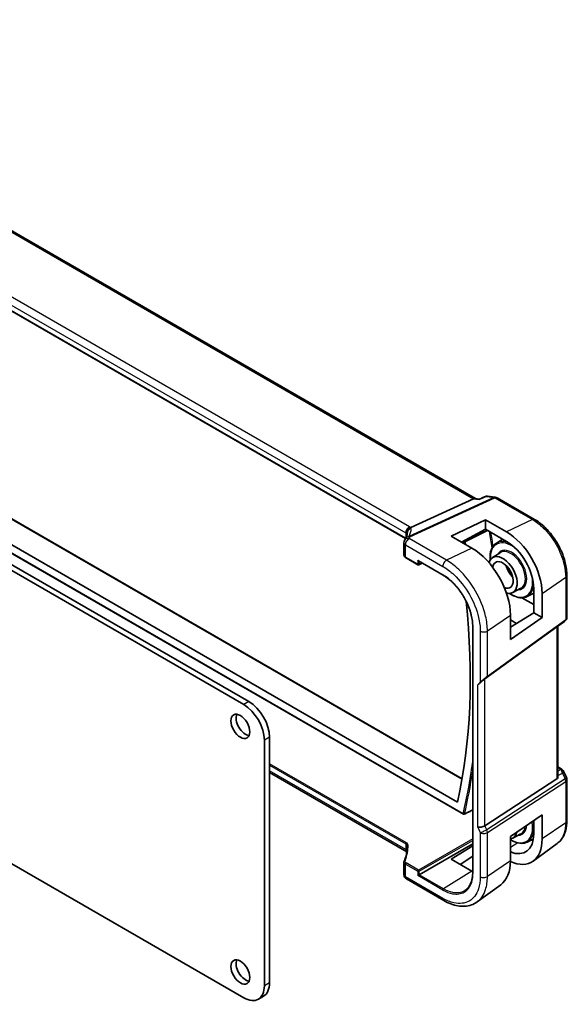
# Model space of a CAD drawing. Units: millimetres. Extents: x 72 to 9887, y 40 to 1445.
# Drawn here: x 1662 to 1775, y 771 to 974 of the extents above; entities that cross this region are included whole.
import ezdxf

# ---------------------------------------------------------------- set-up
doc = ezdxf.new("R2010")
doc.units = ezdxf.units.MM
doc.header["$LTSCALE"] = 5
doc.layers.add('Visible (ISO)', color=7, linetype='Continuous', lineweight=35)
doc.layers.add('Visible Narrow (ISO)', color=7, linetype='Continuous', lineweight=25)

msp = doc.modelspace()

# ---------------------------------------------------------------- linework, layer by layer
at = {"layer": 'Visible (ISO)'}
for p, q in [((1755.6087, 875.519), (1584.6574, 974.2178)), ((1741.1813, 867.2988), (1571.2959, 965.3822)), ((1707.8548, 833.0256), (1514.1076, 944.8857)), ((1708.9155, 833.638), (1515.1682, 945.498)), ((1583.146, 915.7165), (1752.8273, 817.751)), ((1577.1287, 912.0398), (1753.1039, 810.4405)), ((1578.2878, 913.1384), (1751.8619, 812.9253)), ((1742.2483, 869.5191), (1755.2093, 875.4795)), ((1755.5219, 875.5316), (1756.3968, 875.4053)), ((1758.0995, 876.0276), (1759.6833, 875.7989)), ((1760.0405, 875.6752), (1767.7518, 871.2231)), ((1750.5641, 867.7727), (1757.6352, 871.1409)), ((1757.6352, 871.1409), (1761.9604, 868.6596)), ((1757.6352, 871.1409), (1757.6352, 869.1634)), ((1757.6352, 869.1634), (1752.7167, 866.522)), ((1752.9625, 866.3792), (1758.0551, 868.9226)), ((1761.9624, 866.6818), (1757.6352, 869.1634)), ((1750.5641, 867.7727), (1754.8666, 865.2728)), ((1759.8934, 866.3173), (1761.176, 867.1328)), ((1740.8525, 866.3948), (1740.8525, 863.8488)), ((1741.1868, 863.3557), (1743.7475, 861.8773)), ((1743.8475, 862.636), (1748.9085, 859.7141)), ((1759.1093, 863.3401), (1760.6993, 864.3511)), ((1743.9369, 861.8716), (1744.5989, 862.2022)), ((1774.4188, 850.666), (1774.4188, 859.6754)), ((1763.2707, 856.1323), (1764.9413, 857.0038)), ((1767.6102, 851.9648), (1767.6102, 856.9441)), ((1767.6102, 853.6394), (1765.1583, 855.055)), ((1766.2411, 855.3228), (1767.6102, 856.0371)), ((1769.3264, 855.9578), (1769.3264, 850.9739)), ((1758.0538, 838.8414), (1774.1849, 850.5358)), ((1762.7978, 848.9852), (1767.6102, 851.9648)), ((1762.7978, 846.4803), (1762.7978, 851.4742)), ((1769.3264, 850.9739), (1762.7978, 846.4803)), ((1764.0661, 849.7705), (1762.7978, 850.5028)), ((1767.6102, 851.9648), (1769.3264, 850.9739)), ((1755.0301, 849.1112), (1755.0301, 798.4883)), ((1772.3641, 849.09), (1757.5235, 838.3311)), ((1773.9188, 850.14), (1772.598, 849.1682)), ((1772.598, 818.3445), (1772.598, 849.2202)), ((1774.1259, 850.3393), (1773.9188, 850.14)), ((1756.5806, 837.5903), (1756.0503, 837.08)), ((1713.1581, 775.6667), (1713.1581, 826.2895)), ((1712.0975, 775.0544), (1712.0975, 825.6772)), ((1772.598, 820.2014), (1773.2483, 819.826)), ((1741.4247, 802.7149), (1713.1581, 819.0346)), ((1773.6375, 819.4284), (1774.323, 817.9772)), ((1772.3641, 817.7325), (1757.5235, 808.0689)), ((1774.4188, 817.5501), (1774.4188, 809.0527)), ((1635.8317, 814.1875), (1707.8548, 772.6049)), ((1762.7978, 805.8356), (1769.3264, 810.3262)), ((1769.3264, 810.3262), (1769.3264, 805.3423)), ((1767.6102, 806.324), (1767.6102, 809.1458)), ((1762.7978, 805.8356), (1762.7978, 800.8418)), ((1763.2707, 805.5095), (1764.9413, 806.381)), ((1743.9839, 797.9547), (1755.0301, 804.3322)), ((1750.5641, 801.1751), (1755.0301, 803.9337)), ((1766.2411, 804.7), (1767.5456, 805.3806)), ((1772.4626, 804.422), (1767.4808, 800.7878)), ((1755.0301, 801.798), (1752.4743, 800.0643)), ((1740.8525, 800.5612), (1740.8525, 797.9582)), ((1754.8637, 798.6748), (1750.5641, 801.1751)), ((1743.7061, 797.7943), (1743.9839, 797.9547)), ((1741.3525, 797.0922), (1749.0751, 792.6335)), ((1760.8096, 795.9129), (1755.9441, 792.3636)), ((1711.9155, 772.9201), (1710.8548, 772.3077))]:
    msp.add_line(p, q, dxfattribs=at)
for centre, radius, start, end in [((1759.5405, 874.8092), 1, 60, 81.786789), ((1741.8525, 866.3948), 1, 153.421193, 180), ((1742.0179, 866.7511), 1, 147.165665, 156.777625), ((1743.8475, 862.0505), 0.2, 240, 296.538708), ((1773.4188, 817.5501), 1, 0, 25.284996), ((1753.2039, 810.6137), 0.2, 240, 296.896383), ((1741.8525, 797.9582), 1, 180, 240)]:
    msp.add_arc(centre, radius, start, end, dxfattribs=at)
for centre, major_axis, ratio, start_param, end_param in [((1755.2754, 874.5568), (0.3306, 0.9544), 0.66857323, 0.12796391, 0.57016779), ((-12467.8869, 3739.5528), (-23161.2335, -4574.2387), 0.28634881, 2.17436083, 2.17443946), ((1719.8182, 868.2411), (21.6751, 0.9558), 0.44574361, 6.03999242, 6.07147815), ((1761.9581, 860.1823), (-5.2193, 8.9771), 0.57936346, 3.92523233, 5.49572085), ((1761.9617, 860.1826), (4.0011, -6.8818), 0.5793627, 0.78364013, 2.35431347), ((1754.869, 856.084), (5.5968, -9.7617), 0.5753304, 0.78713257, 2.35823608), ((1743.8475, 862.867), (0.1414, -0.2449), 0.57735027, 4.71238898, 5.49778714), ((1761.2414, 859.7659), (-2.0813, 3.605), 0.57735027, 2.6050494, 6.81427867), ((1761.2414, 859.7659), (1.5, -2.5981), 0.57735027, 5.63963748, 10.06269874), ((1650.918, 898.1497), (-73.2604, 126.8908), 0.57735027, 3.69981794, 4.05726343), ((1773.4188, 849.812), (0.9986, 0.8586), 0.06242685, 5.44416416, 6.92769403), ((1771.598, 848.3662), (0.9986, 0.8586), 0.06242685, 6.22956232, 6.92769403), ((1756.7574, 837.6073), (0.9986, 0.8586), 0.06242685, 0.64450872, 2.30257151), ((1757.2878, 838.1176), (0.9986, 0.8586), 0.06242685, 0.64450872, 2.30257151), ((1707.8548, 828.1267), (-3, 5.1962), 0.57735027, 3.92699082, 5.49778714), ((1708.9155, 828.739), (-3, 5.1962), 0.57735027, 3.92699082, 5.49778714), ((1708.2084, 829.1473), (1.375, -2.3816), 0.57735027, 3.53755322, 5.88722474), ((1771.598, 819.1985), (0.7287, -1.4872), 0.46046102, 0.05619704, 0.75432874), ((1772.8488, 819.144), (0.8541, -0.0775), 0.89095384, 0.48234221, 0.56479433), ((1756.7574, 808.1689), (0.9966, 0.2235), 0.36897252, 3.84441648, 5.50247927), ((1761.2414, 809.1431), (2.0813, -3.605), 0.57735027, 6.05491944, 6.8477761), ((1761.9617, 809.5625), (4.0011, -6.8818), 0.57936144, 5.64458956, 7.06682436), ((1761.9581, 809.5669), (-5.2194, 8.9772), 0.57936067, 2.46843287, 3.92522994), ((1754.869, 805.4515), (5.5967, -9.7617), 0.57533246, 0.06325428, 0.78713437), ((1754.8644, 805.4575), (-4.1321, 7.2071), 0.57533183, 2.35780616, 2.38623614), ((1708.2084, 778.5245), (1.375, -2.3816), 0.57735027, 3.53755322, 5.88722474), ((1708.9155, 778.1162), (3, -5.1962), 0.57735027, 0, 0.78539816), ((1707.8548, 777.5039), (3, -5.1962), 0.57735027, 5.49778714, 7.06858347)]:
    msp.add_ellipse(centre, major_axis=major_axis, ratio=ratio, start_param=start_param, end_param=end_param, dxfattribs=at)
for centre in [(1707.1477, 828.5349), (1707.1477, 777.9121)]:
    msp.add_ellipse(centre, major_axis=(-1.375, 2.3816), ratio=0.57735027, dxfattribs=at)
for points, knots in [([(1756.3385, 875.3165), (1756.3387, 875.3171), (1756.3389, 875.3177), (1756.3521, 875.3649), (1756.3688, 875.3938), (1756.3887, 875.402)], [-0.0006082508, -0.0006082508, -0.0006082508, -0.0006082508, 0, 0, 0.0462057197, 0.0462057197, 0.0462057197, 0.0462057197]), ([(1758.0995, 876.0276), (1758.082, 876.0301), (1758.064, 876.0318), (1758.0272, 876.0332), (1758.0086, 876.0329), (1757.9712, 876.0303), (1757.9525, 876.028), (1757.9158, 876.0213), (1757.8977, 876.017), (1757.8627, 876.0067), (1757.8458, 876.0008), (1757.8297, 875.9941)], [-0.02907784793, -0.02907784793, -0.02907784793, -0.02907784793, -0.02784633379, -0.02784633379, -0.02661481965, -0.02661481965, -0.02538330551, -0.02538330551, -0.02415179136, -0.02415179136, -0.02292027722, -0.02292027722, -0.02292027722, -0.02292027722]), ([(1774.4188, 859.6754), (1774.4188, 860.0936), (1774.3904, 860.5229), (1774.2795, 861.3957), (1774.1969, 861.8392), (1773.9809, 862.7318), (1773.8473, 863.1809), (1773.5327, 864.0755), (1773.3517, 864.521), (1772.9463, 865.3993), (1772.722, 865.832), (1772.2351, 866.6753), (1771.9725, 867.0859), (1771.4146, 867.8761), (1771.1193, 868.2557), (1770.5018, 868.9755), (1770.1797, 869.3157), (1769.5147, 869.9491), (1769.1719, 870.2423), (1768.4715, 870.7747), (1768.114, 871.014), (1767.7518, 871.2231)], [-0.78539784, -0.78539784, -0.78539784, -0.78539784, -0.62831827, -0.62831827, -0.47123871, -0.47123871, -0.31415914, -0.31415914, -0.15707957, -0.15707957, 0, 0, 0.15707957, 0.15707957, 0.31415914, 0.31415914, 0.4712387, 0.4712387, 0.62831827, 0.62831827, 0.78539784, 0.78539784, 0.78539784, 0.78539784]), ([(1741.3956, 868.3123), (1741.3955, 868.3137), (1741.3953, 868.3151), (1741.3839, 868.437), (1741.3952, 868.5634), (1741.4616, 868.809), (1741.5145, 868.9262), (1741.6564, 869.1402), (1741.7433, 869.2347), (1741.9419, 869.3906), (1742.0516, 869.4498), (1742.1652, 869.4869)], [-0.156318196, -0.156318196, -0.156318196, -0.156318196, -0.155841105, -0.155841105, -0.115719723, -0.115719723, -0.07699879, -0.07699879, -0.038657143, -0.038657143, 0, 0, 0, 0]), ([(1741.5138, 868.224), (1741.5138, 868.1777), (1741.5106, 868.1292), (1741.4962, 868.026), (1741.4851, 867.9712), (1741.4534, 867.8544), (1741.4327, 867.7924), (1741.3802, 867.6613), (1741.3484, 867.5922), (1741.2725, 867.4474), (1741.2283, 867.3718), (1741.1777, 867.2933)], [-1.029593448, -1.029593448, -1.029593448, -1.029593448, -0.986044648, -0.986044648, -0.942495849, -0.942495849, -0.898947049, -0.898947049, -0.855398249, -0.855398249, -0.81184945, -0.81184945, -0.81184945, -0.81184945]), ([(1758.6256, 862.8347), (1758.6242, 862.8516), (1758.6228, 862.8685), (1758.5763, 863.47), (1758.61, 864.0211), (1758.8371, 864.9994), (1759.0299, 865.4278), (1759.4678, 865.99), (1759.6681, 866.174), (1759.8934, 866.3173)], [3.039041412, 3.039041412, 3.039041412, 3.039041412, 3.048423569, 3.048423569, 3.373756575, 3.373756575, 3.696843523, 3.696843523, 3.902295594, 3.902295594, 3.902295594, 3.902295594]), ([(1740.8525, 863.8488), (1740.8525, 863.8067), (1740.8585, 863.7647), (1740.8812, 863.6844), (1740.8978, 863.6461), (1740.9389, 863.5748), (1740.9634, 863.5417), (1741.0183, 863.4805), (1741.0487, 863.4524), (1741.1144, 863.4008), (1741.1496, 863.3772), (1741.1868, 863.3557)], [-0.785398163, -0.785398163, -0.785398163, -0.785398163, -0.628318531, -0.628318531, -0.471238898, -0.471238898, -0.314159265, -0.314159265, -0.157079633, -0.157079633, 0, 0, 0, 0]), ([(1761.9105, 861.7041), (1761.9613, 861.5157), (1762.0257, 861.3247), (1762.2258, 860.8311), (1762.381, 860.5306), (1762.7399, 859.9668), (1762.9437, 859.7037), (1763.1918, 859.44), (1763.223, 859.4078), (1763.2544, 859.3763)], [3.494995331, 3.494995331, 3.494995331, 3.494995331, 3.689979559, 3.689979559, 4.002028464, 4.002028464, 4.314464741, 4.314464741, 4.358986303, 4.358986303, 4.358986303, 4.358986303]), ([(1755.0301, 849.1112), (1755.0301, 849.2948), (1755.0238, 849.4822), (1754.9988, 849.8635), (1754.9801, 850.0575), (1754.9301, 850.4506), (1754.8989, 850.6499), (1754.8242, 851.0523), (1754.7807, 851.2554), (1754.6817, 851.6645), (1754.6262, 851.8704), (1754.5034, 852.2834), (1754.4362, 852.4906), (1754.2904, 852.9051), (1754.2119, 853.1123), (1754.0441, 853.5255), (1753.9547, 853.7315), (1753.7658, 854.1407), (1753.6662, 854.3441), (1753.4575, 854.7469), (1753.3483, 854.9463), (1753.121, 855.34), (1753.0028, 855.5343), (1752.7584, 855.9165), (1752.6321, 856.1044), (1752.3721, 856.4727), (1752.2384, 856.653), (1751.9645, 857.0049), (1751.8243, 857.1766), (1751.5382, 857.51), (1751.3924, 857.6718), (1751.096, 857.9847), (1750.9455, 858.1357), (1750.6408, 858.426), (1750.4866, 858.5652), (1750.0976, 858.8976), (1749.8612, 859.0828), (1749.3859, 859.4222), (1749.147, 859.5764), (1748.9085, 859.7141)], [-0.78539812, -0.78539812, -0.78539812, -0.78539812, -0.70685831, -0.70685831, -0.6283185, -0.6283185, -0.54977868, -0.54977868, -0.47123887, -0.47123887, -0.39269906, -0.39269906, -0.31415925, -0.31415925, -0.23561944, -0.23561944, -0.15707962, -0.15707962, -0.07853981, -0.07853981, 0, 0, 0.07853981, 0.07853981, 0.15707962, 0.15707962, 0.23561944, 0.23561944, 0.31415925, 0.31415925, 0.39269906, 0.39269906, 0.47123887, 0.47123887, 0.54977868, 0.54977868, 0.6675884, 0.6675884, 0.78539812, 0.78539812, 0.78539812, 0.78539812]), ([(1766.2411, 855.3228), (1765.8938, 855.1416), (1765.4975, 855.0517), (1764.6382, 855.0571), (1764.1728, 855.1597), (1763.332, 855.5036), (1762.9584, 855.7106), (1762.5912, 855.9662)], [0.810093386, 0.810093386, 0.810093386, 0.810093386, 1.111537677, 1.111537677, 1.42605702, 1.42605702, 1.673347569, 1.673347569, 1.673347569, 1.673347569]), ([(1773.2483, 819.826), (1773.275, 819.8106), (1773.3013, 819.7942), (1773.3529, 819.7589), (1773.3782, 819.7401), (1773.4279, 819.6996), (1773.4522, 819.6779), (1773.4995, 819.6308), (1773.5225, 819.6053), (1773.5667, 819.5496), (1773.5878, 819.5192), (1773.6073, 819.4859)], [4.857182978, 4.857182978, 4.857182978, 4.857182978, 4.969190606, 4.969190606, 5.081198235, 5.081198235, 5.193205863, 5.193205863, 5.305213492, 5.305213492, 5.41722112, 5.41722112, 5.41722112, 5.41722112]), ([(1753.2944, 810.4354), (1753.5178, 810.5487), (1753.7413, 810.6621), (1754.1883, 810.8888), (1754.4117, 811.0021), (1754.7668, 811.1823), (1754.8985, 811.249), (1755.0301, 811.3158)], [0.039340768, 0.039340768, 0.039340768, 0.039340768, 0.131710933, 0.131710933, 0.224081098, 0.224081098, 0.278485362, 0.278485362, 0.278485362, 0.278485362]), ([(1772.4626, 804.422), (1772.7266, 804.6146), (1772.9669, 804.8406), (1773.3916, 805.3457), (1773.5763, 805.6248), (1773.8892, 806.2234), (1774.0177, 806.5429), (1774.2209, 807.2134), (1774.2957, 807.5645), (1774.3947, 808.2915), (1774.4188, 808.6674), (1774.4188, 809.0527)], [0.061730912, 0.061730912, 0.061730912, 0.061730912, 0.206464298, 0.206464298, 0.351197684, 0.351197684, 0.49593107, 0.49593107, 0.640664456, 0.640664456, 0.785397842, 0.785397842, 0.785397842, 0.785397842]), ([(1766.2411, 804.7), (1765.8938, 804.5188), (1765.4975, 804.4289), (1764.6382, 804.4343), (1764.1728, 804.5369), (1763.4012, 804.8525), (1763.098, 805.0123), (1762.7978, 805.2051)], [0.810093386, 0.810093386, 0.810093386, 0.810093386, 1.111537677, 1.111537677, 1.42605702, 1.42605702, 1.627101353, 1.627101353, 1.627101353, 1.627101353]), ([(1741.5138, 803.6988), (1741.5138, 803.5019), (1741.5055, 803.3048), (1741.4724, 802.9108), (1741.4475, 802.7138), (1741.3812, 802.3204), (1741.3398, 802.1239), (1741.2405, 801.7318), (1741.1826, 801.5363), (1741.0504, 801.1466), (1740.9761, 800.9524), (1740.8937, 800.7592)], [0.785398163, 0.785398163, 0.785398163, 0.785398163, 0.835724512, 0.835724512, 0.88605086, 0.88605086, 0.936377208, 0.936377208, 0.986703556, 0.986703556, 1.037029904, 1.037029904, 1.037029904, 1.037029904]), ([(1741.3956, 803.0266), (1741.3955, 803.0255), (1741.3953, 803.0244), (1741.3841, 802.9308), (1741.3948, 802.8453), (1741.4294, 802.7677), (1741.4316, 802.763), (1741.4338, 802.7585)], [-0.1563197786, -0.1563197786, -0.1563197786, -0.1563197786, -0.155848142, -0.155848142, -0.1163899557, -0.1163899557, -0.1138530266, -0.1138530266, -0.1138530266, -0.1138530266]), ([(1740.8525, 800.5612), (1740.8525, 800.5749), (1740.853, 800.5885), (1740.8553, 800.6156), (1740.857, 800.6291), (1740.8615, 800.656), (1740.8644, 800.6693), (1740.871, 800.6956), (1740.8749, 800.7086), (1740.8836, 800.7342), (1740.8884, 800.7468), (1740.8937, 800.7592)], [0.785398163, 0.785398163, 0.785398163, 0.785398163, 0.835724512, 0.835724512, 0.88605086, 0.88605086, 0.936377208, 0.936377208, 0.986703556, 0.986703556, 1.037029904, 1.037029904, 1.037029904, 1.037029904]), ([(1753.4076, 794.6941), (1753.5089, 794.7586), (1753.6063, 794.8298), (1753.7927, 794.9858), (1753.8816, 795.0705), (1754.0508, 795.2532), (1754.131, 795.3511), (1754.282, 795.5598), (1754.3529, 795.6707), (1754.4849, 795.9048), (1754.5459, 796.028), (1754.6577, 796.2864), (1754.7085, 796.4215), (1754.7993, 796.7028), (1754.8393, 796.849), (1754.9082, 797.1517), (1754.9371, 797.3082), (1754.9834, 797.6305), (1755.0009, 797.7964), (1755.0242, 798.1363), (1755.0301, 798.3105), (1755.0301, 798.4883)], [0.024634453, 0.024634453, 0.024634453, 0.024634453, 0.10071082, 0.10071082, 0.176787186, 0.176787186, 0.252863553, 0.252863553, 0.32893992, 0.32893992, 0.405016286, 0.405016286, 0.481092653, 0.481092653, 0.55716902, 0.55716902, 0.633245386, 0.633245386, 0.709321753, 0.709321753, 0.78539812, 0.78539812, 0.78539812, 0.78539812]), ([(1755.9441, 792.3636), (1755.5773, 792.096), (1755.1725, 791.8835), (1754.3135, 791.5811), (1753.8598, 791.4911), (1752.929, 791.4298), (1752.4518, 791.4581), (1751.4898, 791.622), (1751.0046, 791.7575), (1750.0363, 792.1253), (1749.553, 792.3576), (1749.0751, 792.6335)], [-0.061721581, -0.061721581, -0.061721581, -0.061721581, 0.107702295, 0.107702295, 0.277126172, 0.277126172, 0.446550048, 0.446550048, 0.615973925, 0.615973925, 0.785397801, 0.785397801, 0.785397801, 0.785397801])]:
    msp.add_open_spline(points, degree=3, knots=knots, dxfattribs=at)
for points in [[(1742.1652, 869.4869), (1742.1956, 869.4969), (1742.2233, 869.5076), (1742.2483, 869.5191)], [(1741.4433, 802.7038), (1741.4374, 802.7074), (1741.4312, 802.7111), (1741.4247, 802.7149)], [(1741.447, 802.7306), (1741.4429, 802.7398), (1741.4385, 802.7491), (1741.4338, 802.7585)]]:
    msp.add_open_spline(points, degree=3, dxfattribs=at)
at = {"layer": 'Visible Narrow (ISO)'}
for p, q in [((1584.2561, 974.1793), (1755.2093, 875.4795)), ((1571.2545, 966.5737), (1741.2176, 868.4454)), ((1741.9863, 869.7027), (1572.0233, 967.8309)), ((1741.2125, 867.3484), (1571.2545, 965.4737)), ((1582.9225, 915.7105), (1752.8058, 817.6283)), ((1753.0625, 810.5321), (1577.0873, 912.1314)), ((1759.3548, 875.7492), (1741.8322, 867.6911)), ((1742.0796, 867.6001), (1759.6021, 875.6582)), ((1755.2093, 875.4795), (1756.3385, 875.3165)), ((1757.9018, 875.9589), (1759.3548, 875.7492)), ((1759.6021, 875.6582), (1767.3134, 871.206)), ((1767.3134, 871.206), (1761.9604, 868.6596)), ((1757.9889, 868.9605), (1752.8968, 866.4174)), ((1741.2176, 868.4454), (1741.2176, 867.3567)), ((1741.5103, 868.1398), (1741.5103, 868.3333)), ((1749.6367, 862.7851), (1741.9141, 867.2438)), ((1741.1454, 865.9866), (1748.868, 861.5279)), ((1741.1454, 863.4473), (1741.1454, 865.9866)), ((1754.8666, 865.2728), (1749.6367, 862.7851)), ((1743.7061, 861.9688), (1741.1454, 863.4473)), ((1743.7061, 862.7853), (1743.7061, 861.9688)), ((1743.7061, 862.7853), (1748.8671, 859.8056)), ((1743.9839, 861.966), (1743.9839, 862.5573)), ((1744.533, 862.2403), (1743.9839, 861.966)), ((1769.3264, 855.9578), (1774.1849, 859.3043)), ((1774.1849, 859.3043), (1774.1849, 850.5358)), ((1758.0538, 848.2063), (1762.7978, 851.4742)), ((1755.0887, 798.4066), (1755.0887, 849.0296)), ((1772.3641, 849.09), (1772.3641, 817.7325)), ((1756.5806, 848.1692), (1756.5806, 837.5903)), ((1758.0538, 838.8414), (1758.0538, 848.2063)), ((1757.5235, 808.0689), (1757.5235, 838.3311)), ((1756.0503, 807.7607), (1756.0503, 837.08)), ((1708.9155, 833.638), (1707.8548, 833.0256)), ((1713.1581, 826.2895), (1712.0975, 825.6772)), ((1741.3541, 804.5716), (1713.1581, 820.8506)), ((1713.1581, 820.5298), (1741.2176, 804.3296)), ((1772.598, 820.0664), (1773.0291, 819.8175)), ((1741.2176, 803.1727), (1713.1581, 819.3728)), ((1773.2063, 819.6583), (1772.598, 819.3392)), ((1772.598, 818.3929), (1773.5128, 818.8728)), ((1773.5128, 818.8728), (1774.044, 817.7484)), ((1774.044, 817.7484), (1757.9129, 807.2445)), ((1758.0538, 806.6751), (1774.1849, 817.179)), ((1774.1849, 817.179), (1774.1849, 808.6816)), ((1754.8654, 811.2323), (1755.0301, 811.1372)), ((1757.9129, 807.2445), (1757.5235, 808.0689)), ((1774.1849, 808.6816), (1769.3264, 805.3423)), ((1756.0503, 807.7607), (1756.5806, 806.638)), ((1756.5806, 806.638), (1756.5806, 797.5442)), ((1758.0538, 797.5814), (1758.0538, 806.6751)), ((1741.2176, 804.3296), (1741.2176, 803.1727)), ((1741.5103, 803.4768), (1741.5103, 803.9226)), ((1755.0301, 805.369), (1743.8426, 798.9099)), ((1743.9839, 798.6651), (1755.0301, 805.0426)), ((1764.3318, 804.5251), (1762.7978, 803.5781)), ((1741.1454, 800.1463), (1743.7061, 798.6679)), ((1741.1454, 797.55), (1741.1454, 800.1463)), ((1743.8426, 798.9099), (1741.2818, 800.3883)), ((1762.7978, 800.8418), (1758.0538, 797.5814)), ((1743.7061, 798.6679), (1743.7061, 797.7943)), ((1748.8671, 794.8146), (1743.7061, 797.7943)), ((1743.9839, 797.9547), (1743.9839, 798.6651)), ((1749.0036, 795.0566), (1743.9839, 797.9547)), ((1754.8637, 798.6748), (1749.0036, 795.0566)), ((1748.868, 793.0913), (1741.1454, 797.55)), ((1713.1581, 775.6667), (1712.0975, 775.0544))]:
    msp.add_line(p, q, dxfattribs=at)
for centre, major_axis, ratio, start_param, end_param in [((1759.5405, 874.8092), (0.1429, 0.9897), 0.74331112, 0, 0.44220387), ((1759.5405, 874.8092), (-0.4178, 0.9085), 0.61627106, 5.55377934, 5.91117003), ((1759.5405, 874.8092), (0.5, 0.866), 0.57735027, 0, 0.6981317), ((1767.2518, 870.3571), (0.5, 0.866), 0.57735027, 6.28318515, 6.98131701), ((1741.9247, 868.8537), (0.5, 0.866), 0.57735027, 0.6981317, 2.35619449), ((1742.5101, 868.3441), (-0.9981, -0.0616), 0.95744398, 4.84023721, 6.23016126), ((1721.3281, 865.7502), (20.9702, 3.7523), 0.2982228, 6.0121288, 6.24860831), ((1740.5721, 869.029), (-1.9987, 0.1396), 0.52498709, 3.75519809, 3.96363094), ((1740.3248, 868.9475), (1.9972, 0.3574), 0.2982228, 6.24860831, 6.63203269), ((1741.8525, 866.3948), (-0.8943, 0.4474), 0.83191195, 5.04312372, 6.28318531), ((1742.0179, 866.7511), (-0.919, 0.3943), 0.83753081, 4.99421957, 6.28318531), ((1741.8525, 866.3948), (0.5, 0.866), 0.57735027, 0.6981317, 2.35619449), ((1742.0179, 866.7511), (-0.8402, 0.5422), 0.92348989, 5.44083289, 6.28318531), ((1740.5105, 868.1801), (0.9981, -0.1299), 0.47014434, 0.54510204, 0.84652291), ((1740.5105, 868.0075), (-0.9999, -0.3255), 0.0329569, 3.14960074, 3.61484253), ((1721.5138, 864.8102), (-19.972, -3.7192), 0.28433697, 3.08869223, 3.10742774), ((1742.0179, 866.7511), (-0.4178, 0.9085), 0.61627106, 5.55377934, 5.91117003), ((1721.5754, 871.0258), (-20.9859, 1.4653), 0.52498709, 2.92660104, 2.96048878), ((1655.7313, 900.9287), (74.507, -129.05), 0.57735027, 0.98433271, 1.0097818), ((1655.8678, 901.0075), (-74.607, 129.2231), 0.57735027, 4.12844107, 4.14975239), ((1763.1457, 860.8653), (-3.1748, 5.4989), 0.57735027, 5.66214311, 6.30788053), ((1741.8525, 866.3948), (-1, 0), 0.57735027, 0, 0.78539816), ((1650.918, 898.1497), (74.2916, -128.6769), 0.57735027, 1.01104739, 1.01372693), ((1651.0545, 898.2285), (-74.3916, 128.85), 0.57735027, 4.15099114, 4.15601862), ((1763.0092, 860.7865), (-3.0749, 5.3258), 0.57735027, 5.30567703, 7.14446016), ((1763.0092, 860.7865), (2.2216, -3.8479), 0.57735027, 5.96255969, 9.74540358), ((1762.8727, 860.7077), (-2.1216, 3.6748), 0.57735027, 3.11689743, 6.30788053), ((1741.8525, 863.8327), (-0.9999, 0.0235), 0.56100804, 0.01320599, 0.79860416), ((1741.2868, 863.5289), (-0.1, -0.1732), 0.57735027, 5.49778714, 6.28318531), ((1749.5751, 861.9362), (-0.5, -0.866), 0.57735027, 3.83972435, 5.49778714), ((1743.8475, 862.0505), (-0.2, 0), 0.57735027, 0.78539816, 2.32128791), ((1743.8475, 862.0505), (-0.1, -0.1732), 0.57735027, 5.49778714, 6.28318531), ((1743.8475, 862.0505), (0.0894, -0.1789), 0.5766475, 0, 0.81965331), ((1763.9333, 861.3201), (1.5665, -2.7132), 0.57735027, 4.22467443, 5.20010353), ((1749.0085, 859.8873), (-0.1, -0.1732), 0.57735027, 5.49778714, 6.28318531), ((1763.0092, 860.7865), (3.0749, -5.3258), 0.57735027, 5.42191045, 7.28455506), ((1773.4188, 859.6754), (1, 0), 0.57735027, 5.58505361, 6.28318547), ((1763.1457, 860.8653), (3.1748, -5.4989), 0.57735027, 6.25849008, 6.9218491), ((1755.2301, 849.1112), (-0.2, 0), 0.57735027, 0, 0.78539816), ((1757.2878, 848.5774), (-1, 0), 0.57735027, 0.78539816, 2.44346095), ((1650.918, 898.1497), (74.3265, -128.7374), 0.57735027, 0.54714976, 0.64429455), ((1755.1284, 821.0775), (-0.1983, 0.0263), 0.65280835, 0.86663586, 1.1404748), ((1651.0545, 898.2285), (-74.4265, 128.9105), 0.57735027, 3.68874242, 3.77091603), ((1772.9983, 819.393), (0.25, 0.433), 0.57735027, 0, 0.6981317), ((1772.6523, 819.6625), (-0.5779, 0.1211), 0.47222304, 3.54501187, 4.10505002), ((1773.1755, 819.2338), (0.4318, 0.2521), 0.80094695, 0, 1.06868997), ((1772.8877, 818.6745), (0.06, 1.1008), 0.56918581, 4.92439729, 5.84788901), ((1772.8877, 818.6745), (-0.7125, -0.8044), 0.36762806, 2.12218245, 2.98546282), ((1773.4188, 817.5501), (0.9042, 0.4271), 0.11547005, 5.41990493, 6.28318531), ((1773.4188, 817.5501), (0.5457, -0.838), 0.64197494, 0.75393586, 1.39490064), ((1773.4188, 817.5501), (1, 0), 0.57735027, 5.58505361, 6.28318531), ((1753.2039, 810.6137), (-0.1945, 0.0466), 0.69729693, 0.93647649, 2.47236623), ((1753.2039, 810.6137), (-0.1, -0.1732), 0.57735027, 5.49778714, 6.28318531), ((1753.2039, 810.6137), (0.0905, -0.1784), 0.58108763, 0, 0.5780515), ((1763.0092, 810.1637), (3.0749, -5.3258), 0.57735027, 5.44915513, 7.30334928), ((1763.0092, 810.1637), (2.2216, -3.8479), 0.57735027, 5.96255969, 7.00934599), ((1762.8727, 810.0849), (2.1216, -3.6748), 0.57735027, 6.25849008, 6.94379718), ((1763.1457, 810.2425), (-3.1748, 5.4989), 0.57735027, 4.03313388, 4.18530339), ((1773.4188, 809.0527), (1, 0), 0.57735027, 5.58505361, 6.28318531), ((1757.2878, 807.0462), (-0.9042, -0.4271), 0.11547005, 0.62024949, 2.27831228), ((1757.2878, 807.0462), (1, 0), 0.57735027, 3.92699082, 5.58505361), ((1757.2878, 807.0462), (-0.5457, 0.838), 0.64197494, 3.89552852, 4.53649329), ((1763.1457, 810.2425), (3.1748, -5.4989), 0.57735027, 6.25849008, 6.96244041), ((1721.5089, 803.4518), (-20.1965, -0.6331), 0.59713441, 2.87124569, 3.14161294), ((1741.359, 804.4113), (-0.1, -0.1732), 0.57735027, 3.9618974, 5.49778714), ((1740.5105, 803.8872), (0.9997, 0.0379), 0.60099311, 6.27915128, 7.04581393), ((1740.5055, 804.0475), (-1.1998, -0.0376), 0.59713441, 3.14161294, 3.90827559), ((1741.7103, 803.9248), (-0.1999, -0.0063), 0.80213118, 4.71190841, 6.25756643), ((1721.5138, 803.2915), (19.9964, 0.6333), 0.59732818, 6.2642699, 6.28300541), ((1766.1912, 812.0008), (-3.7784, 6.5444), 0.57735027, 2.5816526, 2.60872471), ((1740.5105, 802.6216), (-0.9926, -0.1829), 0.66597564, 3.50345787, 3.80487874), ((1741.9247, 803.5809), (-0.5, -0.866), 0.57735027, 5.49778714, 6.28318531), ((1740.5105, 802.7941), (0.6343, -1.0707), 0.72201214, 1.20096209, 1.36765413), ((1741.8525, 800.5774), (0.9999, 0.0249), 0.59324129, 3.12682576, 3.91222392), ((1741.0777, 800.6807), (-0.184, 0.0785), 0.77307675, 5.05639994, 6.28318531), ((1741.8475, 800.7377), (-0.7999, -0.0251), 0.59713441, 6.01283834, 7.04986825), ((1741.2868, 800.2279), (-0.1, -0.1732), 0.57735027, 3.9618974, 5.49778714), ((1741.8525, 797.9582), (-1, 0), 0.57735027, 0, 0.78539816), ((1743.8475, 798.7495), (-0.1, -0.1732), 0.57735027, 3.9618974, 5.49778714), ((1743.8475, 798.7495), (0.2, 0), 0.57735027, 3.92699082, 5.46288056), ((1743.8475, 798.7495), (-0.1, 0.1732), 0.53637355, 3.9275998, 5.49717816), ((1755.2301, 798.4883), (-0.2, 0), 0.57735027, 0, 0.78539816), ((1741.8525, 797.9582), (-0.5, -0.866), 0.57735027, 5.49778714, 6.28318531), ((1757.2878, 797.9525), (-1, 0), 0.57735027, 0.78539816, 2.44346095), ((1749.0085, 794.8963), (-0.1, -0.1732), 0.57735027, 3.9618974, 5.49778714), ((1749.5751, 793.4996), (-0.5, -0.866), 0.57735027, 5.49778714, 6.28318549)]:
    msp.add_ellipse(centre, major_axis=major_axis, ratio=ratio, start_param=start_param, end_param=end_param, dxfattribs=at)
for points, knots in [([(1756.3385, 875.3165), (1756.8195, 875.5141), (1757.3005, 875.7118), (1757.7814, 875.9094), (1757.8215, 875.9259), (1757.8617, 875.9424), (1757.9018, 875.9589)], [-0.394086488, -0.394086488, -0.394086488, -0.394086488, -0.208198718, -0.208198718, -0.208198718, -0.192689838, -0.192689838, -0.192689838, -0.192689838]), ([(1757.9018, 875.9589), (1757.953, 876.0042), (1758.009, 876.0291), (1758.0778, 876.0298), (1758.0886, 876.0291), (1758.0995, 876.0276)], [-0.0004194736, -0.0004194736, -0.0004194736, -0.0004194736, 0.0244549998, 0.0244549998, 0.0290778479, 0.0290778479, 0.0290778479, 0.0290778479]), ([(1767.3134, 871.206), (1768.0785, 870.7643), (1768.8436, 870.1736), (1770.5547, 868.4998), (1771.4626, 867.3147), (1772.9715, 864.6823), (1773.5529, 863.2266), (1774.081, 860.951), (1774.1848, 860.0977), (1774.1849, 859.3043)], [-0.78539778, -0.78539778, -0.78539778, -0.78539778, -0.45132023, -0.45132023, 0.00540202, 0.00540202, 0.48539948, 0.48539948, 0.78539782, 0.78539782, 0.78539782, 0.78539782]), ([(1758.0538, 848.2063), (1758.0538, 849.1782), (1757.9265, 850.2234), (1757.2797, 853.0109), (1756.5675, 854.794), (1754.6597, 858.1223), (1753.459, 859.6606), (1751.3421, 861.6497), (1750.4894, 862.2928), (1749.6367, 862.7851)], [-0.78539778, -0.78539778, -0.78539778, -0.78539778, -0.48539921, -0.48539921, -0.0054014, -0.0054014, 0.48145277, 0.48145277, 0.78539774, 0.78539774, 0.78539774, 0.78539774]), ([(1748.868, 861.5279), (1749.6493, 861.0768), (1750.4307, 860.4875), (1752.3706, 858.6649), (1753.4708, 857.2554), (1755.2189, 854.2056), (1755.8715, 852.5717), (1756.4641, 850.0175), (1756.5806, 849.0598), (1756.5806, 848.1692)], [-0.78539778, -0.78539778, -0.78539778, -0.78539778, -0.48145277, -0.48145277, 0.0054014, 0.0054014, 0.48539921, 0.48539921, 0.78539778, 0.78539778, 0.78539778, 0.78539778]), ([(1755.0887, 849.0296), (1755.0887, 849.8029), (1754.9796, 850.6391), (1754.4591, 852.7354), (1753.9324, 854.0165), (1752.5349, 856.4196), (1751.6567, 857.5345), (1750.1113, 858.9787), (1749.4893, 859.4464), (1748.8671, 859.8056)], [-0.78539812, -0.78539812, -0.78539812, -0.78539812, -0.46244975, -0.46244975, 0.00539812, 0.00539812, 0.48539812, 0.48539812, 0.78539812, 0.78539812, 0.78539812, 0.78539812]), ([(1755.0301, 821.1035), (1755.0176, 821.0886), (1755.0075, 821.0706), (1754.9939, 821.0336), (1754.9895, 821.0154), (1754.9869, 820.9959)], [-0.0174741124, -0.0174741124, -0.0174741124, -0.0174741124, -0.0077939334, -0.0077939334, 0, 0, 0, 0]), ([(1755.0301, 811.3522), (1755.024, 811.3491), (1755.018, 811.346), (1755.0119, 811.343), (1754.6851, 811.1772), (1754.3582, 811.0114), (1753.7997, 810.7281), (1753.568, 810.6106), (1753.3363, 810.4931)], [-0.272710264, -0.272710264, -0.272710264, -0.272710264, -0.270207082, -0.270207082, -0.270207082, -0.135103541, -0.135103541, -0.039340768, -0.039340768, -0.039340768, -0.039340768]), ([(1774.1849, 808.6816), (1774.1848, 807.8881), (1774.081, 807.1547), (1773.5911, 805.609), (1773.1044, 804.8917), (1772.4625, 804.4222)], [-0.785397816, -0.785397816, -0.785397816, -0.785397816, -0.485399477, -0.485399477, -0.061730886, -0.061730886, -0.061730886, -0.061730886]), ([(1748.8671, 794.8146), (1749.5368, 794.4279), (1750.2065, 794.1673), (1751.7617, 793.8704), (1752.6077, 793.9901), (1753.9902, 794.8056), (1754.5166, 795.5158), (1754.9946, 797.0242), (1755.0887, 797.6882), (1755.0887, 798.4066)], [-0.78539812, -0.78539812, -0.78539812, -0.78539812, -0.46244975, -0.46244975, 0.00539812, 0.00539812, 0.48539812, 0.48539812, 0.78539812, 0.78539812, 0.78539812, 0.78539812]), ([(1756.5806, 797.5442), (1756.5806, 796.642), (1756.461, 795.8088), (1755.8525, 793.9202), (1755.1819, 793.0369), (1753.4148, 792.0386), (1752.3261, 791.9136), (1750.4104, 792.3354), (1749.6392, 792.646), (1748.868, 793.0913)], [-0.78539778, -0.78539778, -0.78539778, -0.78539778, -0.48145277, -0.48145277, 0.0054014, 0.0054014, 0.48539921, 0.48539921, 0.78539778, 0.78539778, 0.78539778, 0.78539778]), ([(1755.9439, 792.364), (1756.7228, 792.9339), (1757.3154, 793.8012), (1757.9231, 795.6874), (1758.0538, 796.5967), (1758.0538, 797.5814)], [0.061721516, 0.061721516, 0.061721516, 0.061721516, 0.481452774, 0.481452774, 0.785397744, 0.785397744, 0.785397744, 0.785397744]), ([(1753.4075, 794.6942), (1753.3807, 794.6771), (1753.3535, 794.6604), (1752.6593, 794.2509), (1751.8324, 794.1338), (1750.3125, 794.424), (1749.6581, 794.6787), (1749.0036, 795.0566)], [-0.024634452, -0.024634452, -0.024634452, -0.024634452, -0.005398121, -0.005398121, 0.462449753, 0.462449753, 0.78539812, 0.78539812, 0.78539812, 0.78539812])]:
    msp.add_open_spline(points, degree=3, knots=knots, dxfattribs=at)
for points in [[(1757.8297, 875.9941), (1757.8493, 876.0022), (1757.8739, 875.9896), (1757.9018, 875.9589)], [(1767.0468, 805.1205), (1767.1905, 805.068), (1767.3332, 805.0228), (1767.4744, 804.9849)]]:
    msp.add_open_spline(points, degree=3, dxfattribs=at)

doc.saveas('drawing.dxf')
